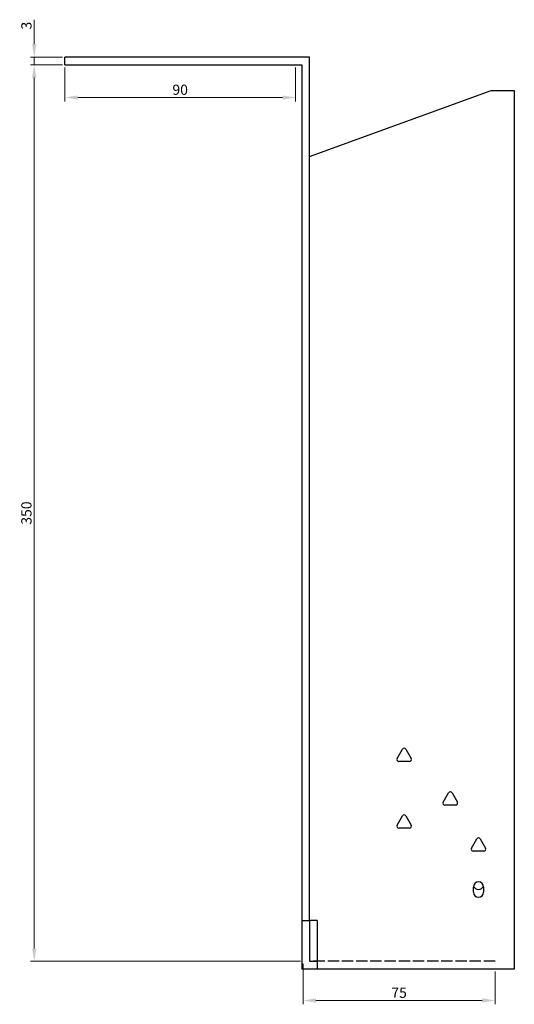
# Model space of a CAD drawing. Units: millimetres. Extents: x 849 to 1753, y 235 to 1418.
# Drawn here: x 1475 to 1668, y 752 to 1137 of the extents above; entities that cross this region are included whole.
import ezdxf

# ---------------------------------------------------------------- set-up
doc = ezdxf.new("R2010")
doc.units = ezdxf.units.MM
doc.linetypes.add('DASHED', pattern=[0.2067, 0.1654, -0.0413])
doc.layers.add('Dimensions', color=1, linetype='Continuous', lineweight=20)
doc.layers.add('Part', color=7, linetype='Continuous', lineweight=25)
doc.layers.add('Hidden', color=6, linetype='DASHED', lineweight=25, true_color=0xff00ff)
doc.styles.add('EU_style', font='arial.ttf')
doc.dimstyles.new('Dim_2D', dxfattribs={"dimtxt": 4, "dimasz": 5, "dimexe": 1.5, "dimexo": 1, "dimgap": 1, "dimtad": 1, "dimdec": 1, "dimdsep": 46, "dimtxsty": 'EU_style', "dimcen": 2.5, "dimclrd": 256, "dimclre": 256, "dimclrt": 256, "dimadec": 0, "dimazin": 0, "dimtfac": 1, "dimtdec": 1, "dimtmove": 0, "dimatfit": 3, "dimfxl": 1, "dimtolj": 1, "dimtzin": 0, "dimlwd": -1, "dimlwe": -1, "dimarcsym": 0})

# ---------------------------------------------------------------- blocks, each defined once
blk = doc.blocks.new('*D16')
at = {"layer": 'Defpoints', "color": 0, "transparency": 16777216}
for p in [(1480.79, 1122.09), (1492.79, 1122.09), (1492.79, 1119.09)]:
    blk.add_point(p, dxfattribs=at)
at = {"layer": 'Dimensions', "transparency": 16777216}
for p, q in [((1480.79, 1127.09), (1480.79, 1136.71)), ((1491.79, 1122.09), (1479.29, 1122.09)), ((1491.79, 1119.09), (1479.29, 1119.09)), ((1480.79, 1119.09), (1480.79, 1122.09)), ((1480.79, 1114.09), (1480.79, 1109.09))]:
    blk.add_line(p, q, dxfattribs=at)
for points in [[(1479.95, 1127.09), (1481.62, 1127.09), (1480.79, 1122.09)], [(1479.95, 1114.09), (1481.62, 1114.09), (1480.79, 1119.09)]]:
    blk.add_solid(points, dxfattribs=at)
at = {"layer": 'Dimensions', "transparency": 16777216, "insert": (1477.74, 1134.4), "char_height": 4, "attachment_point": 5, "rotation": 90, "style": 'EU_style'}
blk.add_mtext('\\A1;3', dxfattribs=at)
blk = doc.blocks.new('*D15')
at = {"layer": 'Defpoints', "color": 0, "transparency": 16777216}
for p in [(1492.79, 1119.09), (1582.79, 1119.09), (1582.79, 1106.32)]:
    blk.add_point(p, dxfattribs=at)
at = {"layer": 'Dimensions', "transparency": 16777216}
for p, q in [((1492.79, 1118.09), (1492.79, 1104.82)), ((1582.79, 1118.09), (1582.79, 1104.82)), ((1497.79, 1106.32), (1577.79, 1106.32))]:
    blk.add_line(p, q, dxfattribs=at)
for points in [[(1497.79, 1107.15), (1497.79, 1105.49), (1492.79, 1106.32)], [(1577.79, 1107.15), (1577.79, 1105.49), (1582.79, 1106.32)]]:
    blk.add_solid(points, dxfattribs=at)
at = {"layer": 'Dimensions', "transparency": 16777216, "insert": (1537.79, 1109.36), "char_height": 4, "attachment_point": 5, "style": 'EU_style'}
blk.add_mtext('\\A1;90', dxfattribs=at)
blk = doc.blocks.new('*D14')
at = {"layer": 'Defpoints', "color": 0, "transparency": 16777216}
for p in [(1585.79, 769.09), (1660.79, 766.09), (1585.79, 753.81)]:
    blk.add_point(p, dxfattribs=at)
at = {"layer": 'Dimensions', "transparency": 16777216}
for p, q in [((1585.79, 768.09), (1585.79, 752.31)), ((1660.79, 765.09), (1660.79, 752.31)), ((1655.79, 753.81), (1590.79, 753.81))]:
    blk.add_line(p, q, dxfattribs=at)
for points in [[(1590.79, 754.64), (1590.79, 752.98), (1585.79, 753.81)], [(1655.79, 754.64), (1655.79, 752.98), (1660.79, 753.81)]]:
    blk.add_solid(points, dxfattribs=at)
at = {"layer": 'Dimensions', "transparency": 16777216, "insert": (1623.29, 756.84), "char_height": 4, "attachment_point": 5, "style": 'EU_style'}
blk.add_mtext('\\A1;75', dxfattribs=at)
blk = doc.blocks.new('*D13')
at = {"layer": 'Defpoints', "color": 0, "transparency": 16777216}
for p in [(1492.79, 1119.09), (1480.79, 769.09), (1585.79, 769.09)]:
    blk.add_point(p, dxfattribs=at)
at = {"layer": 'Dimensions', "transparency": 16777216}
for p, q in [((1491.79, 1119.09), (1479.29, 1119.09)), ((1480.79, 1114.09), (1480.79, 774.09)), ((1584.79, 769.09), (1479.29, 769.09))]:
    blk.add_line(p, q, dxfattribs=at)
for points in [[(1479.95, 1114.09), (1481.62, 1114.09), (1480.79, 1119.09)], [(1479.95, 774.09), (1481.62, 774.09), (1480.79, 769.09)]]:
    blk.add_solid(points, dxfattribs=at)
at = {"layer": 'Dimensions', "transparency": 16777216, "insert": (1477.74, 944.09), "char_height": 4, "attachment_point": 5, "rotation": 90, "style": 'EU_style'}
blk.add_mtext('\\A1;350', dxfattribs=at)

msp = doc.modelspace()

# ---------------------------------------------------------------- linework, layer by layer
at = {"layer": 'Hidden', "ltscale": 26.794685}
msp.add_line((1660.79, 769.09), (1588.79, 769.09), dxfattribs=at)
at = {"layer": 'Part'}
for p, q in [((1492.79, 1119.09), (1492.79, 1122.09)), ((1588.29, 1122.09), (1492.79, 1122.09)), ((1492.79, 1119.09), (1585.29, 1119.09)), ((1585.29, 1119.09), (1585.29, 785.09)), ((1588.29, 785.09), (1588.29, 1122.09)), ((1588.29, 1083.25), (1659.29, 1109.09)), ((1659.29, 1109.09), (1668.29, 1109.09)), ((1668.29, 1109.09), (1668.29, 766.09)), ((1622.52, 848.29), (1624.59, 851.89)), ((1625.98, 851.89), (1628.06, 848.29)), ((1627.36, 847.09), (1623.21, 847.09)), ((1640.52, 831.29), (1642.59, 834.89)), ((1643.98, 834.89), (1646.06, 831.29)), ((1645.36, 830.09), (1641.21, 830.09)), ((1622.52, 822.29), (1624.59, 825.89)), ((1625.98, 825.89), (1628.06, 822.29)), ((1627.36, 821.09), (1623.21, 821.09)), ((1651.52, 813.29), (1653.59, 816.89)), ((1654.98, 816.89), (1657.06, 813.29)), ((1656.36, 812.09), (1652.21, 812.09)), ((1652.29, 796.09), (1652.29, 798.09)), ((1656.29, 798.09), (1656.29, 796.09)), ((1585.29, 785.09), (1588.29, 785.09)), ((1585.29, 785.09), (1585.29, 766.09)), ((1591.29, 785.09), (1588.29, 785.09)), ((1588.29, 785.09), (1588.29, 769.09)), ((1591.29, 785.09), (1591.29, 766.09)), ((1588.29, 769.09), (1591.29, 769.09)), ((1591.29, 766.09), (1585.29, 766.09)), ((1668.29, 766.09), (1591.29, 766.09))]:
    msp.add_line(p, q, dxfattribs=at)
for centre, radius, start, end in [((1625.29, 851.49), 0.8, 30, 150), ((1623.21, 847.89), 0.8, 150, 270), ((1627.36, 847.89), 0.8, 270, 30), ((1643.29, 834.49), 0.8, 30, 150), ((1641.21, 830.89), 0.8, 150, 270), ((1645.36, 830.89), 0.8, 270, 30), ((1625.29, 825.49), 0.8, 30, 150), ((1623.21, 821.89), 0.8, 150, 270), ((1627.36, 821.89), 0.8, 270, 30), ((1654.29, 816.49), 0.8, 30, 150), ((1652.21, 812.89), 0.8, 150, 270), ((1656.36, 812.89), 0.8, 270, 30), ((1654.29, 798.09), 2, 0, 180), ((1654.29, 796.09), 2, 180, 0), ((1654.29, 799.09), 2, 194.4775, 345.5225)]:
    msp.add_arc(centre, radius, start, end, dxfattribs=at)

# ---------------------------------------------------------------- dimensions: what is measured, and where the dimension line sits
at = {"layer": 'Dimensions'}
for base, p2, picture, middle in [((1480.79, 1122.09), (1492.79, 1122.09), '*D16', (1477.74, 1134.4)), ((1480.79, 769.09), (1585.79, 769.09), '*D13', (1477.74, 944.09))]:
    dim = msp.add_linear_dim(base=base, p1=(1492.79, 1119.09), p2=p2, angle=90, dimstyle='Dim_2D', dxfattribs=at)
    dim.commit()
    dim.dimension.update_dxf_attribs({"geometry": picture, "text_midpoint": middle})
for base, p1, p2, picture, middle in [((1582.79, 1106.32), (1492.79, 1119.09), (1582.79, 1119.09), '*D15', (1537.79, 1109.36)), ((1585.79, 753.81), (1660.79, 766.09), (1585.79, 769.09), '*D14', (1623.29, 756.84))]:
    dim = msp.add_linear_dim(base=base, p1=p1, p2=p2, dimstyle='Dim_2D', dxfattribs=at)
    dim.commit()
    dim.dimension.update_dxf_attribs({"geometry": picture, "text_midpoint": middle})

doc.saveas('drawing.dxf')
